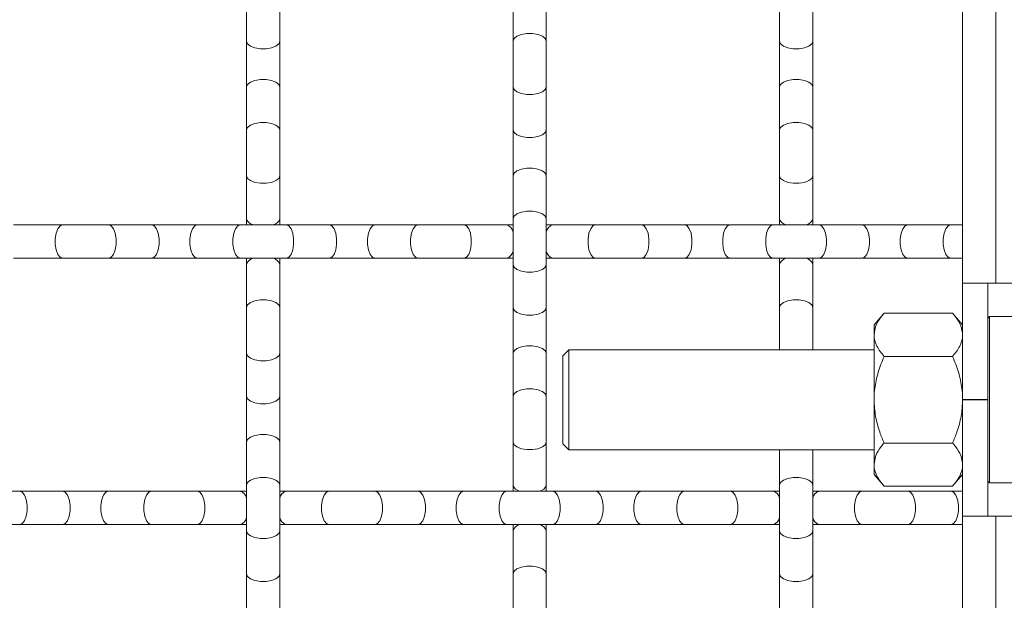
# Model space of a CAD drawing. Units: inches. Extents: x 0.2 to 16.8, y 0.2 to 10.7.
# Drawn here: x 15.4 to 15.7, y 2.9 to 3.1 of the extents above; entities that cross this region are included whole.
import ezdxf

# ---------------------------------------------------------------- set-up
doc = ezdxf.new("R2010")
doc.units = ezdxf.units.IN
doc.header["$MEASUREMENT"] = 0

msp = doc.modelspace()

# ---------------------------------------------------------------- linework, layer by layer
at = {"color": 8, "linetype": 'Continuous', "lineweight": 0}
for p, q in [((15.70877569786101, 3.036860140202411), (15.70877569786101, 6.536860134570476)), ((15.70877569786101, 2.803905617979597), (15.70877569786101, 2.957314712451313))]:
    msp.add_line(p, q, dxfattribs=at)
at = {"color": 7, "linetype": 'Continuous', "lineweight": 0}
for p, q in [((15.69741206913462, 3.036860140202411), (15.69741206913462, 4.741405675813596)), ((15.45309389151905, 3.134159016197492), (15.45309389151905, 3.119485532373496)), ((15.46445752024545, 3.119485532373496), (15.46445752024545, 3.134159016197492)), ((15.5440029746629, 3.134159016197492), (15.5440029746629, 3.119485532373496)), ((15.5553666033893, 3.119485532373496), (15.5553666033893, 3.134159016197492)), ((15.63491205780675, 3.134159016197492), (15.63491205780675, 3.119485532373496)), ((15.6462757131995, 3.119485532373496), (15.6462757131995, 3.134159016197492)), ((15.45309389151905, 3.119485532373496), (15.45309389151905, 3.103856006260449)), ((15.46445752024545, 3.103856006260449), (15.46445752024545, 3.119485532373496)), ((15.5440029746629, 3.119485532373496), (15.5440029746629, 3.103856006260449)), ((15.5553666033893, 3.103856006260449), (15.5553666033893, 3.119485532373496)), ((15.63491205780675, 3.119485532373496), (15.63491205780675, 3.103856006260449)), ((15.6462757131995, 3.103856006260449), (15.6462757131995, 3.119485532373496)), ((15.45309389151905, 3.103856006260449), (15.45309389151905, 3.089182522436453)), ((15.46445752024545, 3.089182522436453), (15.46445752024545, 3.103856006260449)), ((15.5440029746629, 3.103856006260449), (15.5440029746629, 3.089182522436453)), ((15.5553666033893, 3.089182522436453), (15.5553666033893, 3.103856006260449)), ((15.63491205780675, 3.103856006260449), (15.63491205780675, 3.089182522436453)), ((15.6462757131995, 3.089182522436453), (15.6462757131995, 3.103856006260449)), ((15.45309389151905, 3.089182522436453), (15.45309389151905, 3.073552996323406)), ((15.46445752024545, 3.073552996323406), (15.46445752024545, 3.089182522436453)), ((15.5440029746629, 3.089182522436453), (15.5440029746629, 3.073552996323406)), ((15.5553666033893, 3.073552996323406), (15.5553666033893, 3.089182522436453)), ((15.63491205780675, 3.089182522436453), (15.63491205780675, 3.073552996323406)), ((15.6462757131995, 3.073552996323406), (15.6462757131995, 3.089182522436453)), ((15.45309389151905, 3.073552996323406), (15.45309389151905, 3.058879459166692)), ((15.46445752024545, 3.058879459166692), (15.46445752024545, 3.073552996323406)), ((15.5440029746629, 3.073552996323406), (15.5440029746629, 3.058879459166692)), ((15.5553666033893, 3.058879459166692), (15.5553666033893, 3.073552996323406)), ((15.63491205780675, 3.073552996323406), (15.63491205780675, 3.058879459166692)), ((15.6462757131995, 3.058879459166692), (15.6462757131995, 3.073552996323406)), ((15.45309389151905, 3.058879459166692), (15.45309389151905, 3.056746523806543)), ((15.46445752024545, 3.056746523806543), (15.46445752024545, 3.058879459166692)), ((15.5440029746629, 3.058879459166692), (15.5440029746629, 3.043249933053645)), ((15.5553666033893, 3.043249933053645), (15.5553666033893, 3.058879459166692)), ((15.63491205780675, 3.058879459166692), (15.63491205780675, 3.056746523806543)), ((15.6462757131995, 3.056746523806543), (15.6462757131995, 3.058879459166692)), ((15.37568139912811, 3.056746523806543), (15.37354841043524, 3.056746523806543)), ((15.3903548829521, 3.056746523806543), (15.37568139912811, 3.056746523806543)), ((15.40598440906515, 3.056746523806543), (15.3903548829521, 3.056746523806543)), ((15.42065789288915, 3.056746523806543), (15.40598440906515, 3.056746523806543)), ((15.43628744566855, 3.056746523806543), (15.42065789288915, 3.056746523806543)), ((15.45096092949255, 3.056746523806543), (15.43628744566855, 3.056746523806543)), ((15.46659045560559, 3.056746523806543), (15.45096092949255, 3.056746523806543)), ((15.48126396609595, 3.056746523806543), (15.46659045560559, 3.056746523806543)), ((15.496893492209, 3.056746523806543), (15.48126396609595, 3.056746523806543)), ((15.51156700269935, 3.056746523806543), (15.496893492209, 3.056746523806543)), ((15.5271965288124, 3.056746523806543), (15.51156700269935, 3.056746523806543)), ((15.54187003930275, 3.056746523806543), (15.5271965288124, 3.056746523806543)), ((15.5440029746629, 3.056746523806543), (15.54187003930275, 3.056746523806543)), ((15.5574995654158, 3.056746523806543), (15.5553666033893, 3.056746523806543)), ((15.5721730492398, 3.056746523806543), (15.5574995654158, 3.056746523806543)), ((15.58780257535284, 3.056746523806543), (15.5721730492398, 3.056746523806543)), ((15.6024760858432, 3.056746523806543), (15.58780257535284, 3.056746523806543)), ((15.61810561195625, 3.056746523806543), (15.6024760858432, 3.056746523806543)), ((15.6327791224466, 3.056746523806543), (15.61810561195625, 3.056746523806543)), ((15.64840864855965, 3.056746523806543), (15.6327791224466, 3.056746523806543)), ((15.66308215905, 3.056746523806543), (15.64840864855965, 3.056746523806543)), ((15.67871167182987, 3.056746523806543), (15.66308215905, 3.056746523806543)), ((15.69338518232022, 3.056746523806543), (15.67871167182987, 3.056746523806543)), ((15.69736473634808, 3.056746523806543), (15.69338518232022, 3.056746523806543)), ((15.37354841043524, 3.045382868413794), (15.37568139912811, 3.045382868413794)), ((15.37568139912811, 3.045382868413794), (15.3903548829521, 3.045382868413794)), ((15.3903548829521, 3.045382868413794), (15.40598440906515, 3.045382868413794)), ((15.40598440906515, 3.045382868413794), (15.42065789288915, 3.045382868413794)), ((15.42065789288915, 3.045382868413794), (15.43628744566855, 3.045382868413794)), ((15.43628744566855, 3.045382868413794), (15.45096092949255, 3.045382868413794)), ((15.45096092949255, 3.045382868413794), (15.46659045560559, 3.045382868413794)), ((15.45309389151905, 3.045382868413794), (15.45309389151905, 3.043249933053645)), ((15.46445752024545, 3.043249933053645), (15.46445752024545, 3.045382868413794)), ((15.46659045560559, 3.045382868413794), (15.48126396609595, 3.045382868413794)), ((15.48126396609595, 3.045382868413794), (15.496893492209, 3.045382868413794)), ((15.496893492209, 3.045382868413794), (15.51156700269935, 3.045382868413794)), ((15.51156700269935, 3.045382868413794), (15.5271965288124, 3.045382868413794)), ((15.5271965288124, 3.045382868413794), (15.54187003930275, 3.045382868413794)), ((15.54187003930275, 3.045382868413794), (15.5440029746629, 3.045382868413794)), ((15.5553666033893, 3.045382868413794), (15.5574995654158, 3.045382868413794)), ((15.5574995654158, 3.045382868413794), (15.5721730492398, 3.045382868413794)), ((15.5721730492398, 3.045382868413794), (15.58780257535284, 3.045382868413794)), ((15.58780257535284, 3.045382868413794), (15.6024760858432, 3.045382868413794)), ((15.6024760858432, 3.045382868413794), (15.61810561195625, 3.045382868413794)), ((15.61810561195625, 3.045382868413794), (15.6327791224466, 3.045382868413794)), ((15.6327791224466, 3.045382868413794), (15.64840864855965, 3.045382868413794)), ((15.63491205780675, 3.045382868413794), (15.63491205780675, 3.043249933053645)), ((15.6462757131995, 3.043249933053645), (15.6462757131995, 3.045382868413794)), ((15.64840864855965, 3.045382868413794), (15.66308215905, 3.045382868413794)), ((15.66308215905, 3.045382868413794), (15.67871167182987, 3.045382868413794)), ((15.67871167182987, 3.045382868413794), (15.69338518232022, 3.045382868413794)), ((15.69338518232022, 3.045382868413794), (15.69734321659667, 3.045382868413794)), ((15.45309389151905, 3.043249933053645), (15.45309389151905, 3.028576449229649)), ((15.46445752024545, 3.028576449229649), (15.46445752024545, 3.043249933053645)), ((15.5440029746629, 3.043249933053645), (15.5440029746629, 3.028576449229649)), ((15.5553666033893, 3.028576449229649), (15.5553666033893, 3.043249933053645)), ((15.63491205780675, 3.043249933053645), (15.63491205780675, 3.028576449229649)), ((15.6462757131995, 3.028576449229649), (15.6462757131995, 3.043249933053645)), ((15.69741206913462, 3.036860140202411), (15.70595751708354, 3.036860140202411)), ((15.69741206913462, 2.9971328924683), (15.69741206913462, 3.036860140202411)), ((15.70595751708354, 3.036860140202411), (15.70595751708354, 2.9971328924683)), ((15.70595751708354, 3.036860140202411), (15.71448024529492, 3.036860140202411)), ((15.45309389151905, 3.028576449229649), (15.45309389151905, 3.012946923116602)), ((15.46445752024545, 3.012946923116602), (15.46445752024545, 3.028576449229649)), ((15.5440029746629, 3.028576449229649), (15.5440029746629, 3.012946923116602)), ((15.5553666033893, 3.012946923116602), (15.5553666033893, 3.028576449229649)), ((15.63491205780675, 3.028576449229649), (15.63491205780675, 3.014132882749628)), ((15.6462757131995, 3.014132882749628), (15.6462757131995, 3.028576449229649)), ((15.67059388560723, 3.026611031934317), (15.66718479165604, 3.022655610961011)), ((15.67059388560723, 3.026611031934317), (15.69400297518343, 3.026611031934317)), ((15.69741206913462, 3.022655610961011), (15.69400297518343, 3.026611031934317)), ((15.70659388306552, 3.025496538142378), (15.70595751708354, 3.024860172160398)), ((15.77909388553931, 3.025496538142378), (15.70659388306552, 3.025496538142378)), ((15.70659388306552, 3.025496538142378), (15.70659388306552, 2.990927017492431)), ((15.66718479165604, 3.022655610961011), (15.66718479165604, 3.019230130532454)), ((15.66718479165604, 3.019230130532454), (15.66718479165604, 2.997087426326862)), ((15.5630938741232, 3.014132882749628), (15.56104843108567, 3.012087439712094)), ((15.66718479165604, 3.014132882749628), (15.5630938741232, 3.014132882749628)), ((15.5630938741232, 3.014132882749628), (15.5630938741232, 2.997087426326862)), ((15.45309389151905, 3.012946923116602), (15.45309389151905, 2.998273412626247)), ((15.46445752024545, 2.998273412626247), (15.46445752024545, 3.012946923116602)), ((15.5440029746629, 3.012946923116602), (15.5440029746629, 2.998273412626247)), ((15.5553666033893, 2.998273412626247), (15.5553666033893, 3.012946923116602)), ((15.56104843108567, 2.982087439607989), (15.56104843108567, 3.012087439712094)), ((15.67059388560723, 3.011849229130589), (15.69400297518343, 3.011849229130589)), ((15.45309389151905, 2.998273412626247), (15.45309389151905, 2.9826438865132)), ((15.46445752024545, 2.9826438865132), (15.46445752024545, 2.998273412626247)), ((15.5440029746629, 2.998273412626247), (15.5440029746629, 2.9826438865132)), ((15.5553666033893, 2.9826438865132), (15.5553666033893, 2.998273412626247)), ((15.5630938741232, 2.997087426326862), (15.5630938741232, 2.980041969904096)), ((15.66718479165604, 2.997087426326862), (15.66718479165604, 2.974944748787629)), ((15.69741206913462, 2.997041986851783), (15.69741206913462, 2.9971328924683)), ((15.70595751708354, 2.9971328924683), (15.69741206913462, 2.9971328924683)), ((15.69741206913462, 2.997041986851783), (15.70595751708354, 2.997041986851783)), ((15.69741206913462, 2.957314712451313), (15.69741206913462, 2.997041986851783)), ((15.70595751708354, 2.997041986851783), (15.70595751708354, 2.9971328924683)), ((15.70595751708354, 2.997041986851783), (15.70595751708354, 2.957314712451313)), ((15.70659388306552, 2.990927017492431), (15.70659388306552, 2.968678341177705)), ((15.45309389151905, 2.9826438865132), (15.45309389151905, 2.967970376022845)), ((15.46445752024545, 2.967970376022845), (15.46445752024545, 2.9826438865132)), ((15.5440029746629, 2.9826438865132), (15.5440029746629, 2.967970376022845)), ((15.5553666033893, 2.967970376022845), (15.5553666033893, 2.9826438865132)), ((15.56104843108567, 2.982087439607989), (15.5630938741232, 2.980041969904096)), ((15.5630938741232, 2.980041969904096), (15.66718479165604, 2.980041969904096)), ((15.63491205780675, 2.980041969904096), (15.63491205780675, 2.967970376022845)), ((15.6462757131995, 2.967970376022845), (15.6462757131995, 2.980041969904096)), ((15.67059388560723, 2.982325650189493), (15.69400297518343, 2.982325650189493)), ((15.66718479165604, 2.974944748787629), (15.66718479165604, 2.971519241692713)), ((15.66718479165604, 2.971519241692713), (15.67059388560723, 2.967563847385765)), ((15.69400297518343, 2.967563847385765), (15.69741206913462, 2.971519241692713)), ((15.45309389151905, 2.967970376022845), (15.45309389151905, 2.952340849909798)), ((15.46445752024545, 2.952340849909798), (15.46445752024545, 2.967970376022845)), ((15.5440029746629, 2.967970376022845), (15.5440029746629, 2.965837440662697)), ((15.5553666033893, 2.965837440662697), (15.5553666033893, 2.967970376022845)), ((15.63491205780675, 2.967970376022845), (15.63491205780675, 2.952340849909798)), ((15.6462757131995, 2.952340849909798), (15.6462757131995, 2.967970376022845)), ((15.67059388560723, 2.967563847385765), (15.69400297518343, 2.967563847385765)), ((15.70595751708354, 2.969314707159683), (15.70659388306552, 2.968678341177705)), ((15.70659388306552, 2.968678341177705), (15.77909388553931, 2.968678341177705)), ((15.37568139912811, 2.965837440662697), (15.36005187301506, 2.965837440662697)), ((15.3903548829521, 2.965837440662697), (15.37568139912811, 2.965837440662697)), ((15.40598440906515, 2.965837440662697), (15.3903548829521, 2.965837440662697)), ((15.42065789288915, 2.965837440662697), (15.40598440906515, 2.965837440662697)), ((15.43628744566855, 2.965837440662697), (15.42065789288915, 2.965837440662697)), ((15.45096092949255, 2.965837440662697), (15.43628744566855, 2.965837440662697)), ((15.45309389151905, 2.965837440662697), (15.45096092949255, 2.965837440662697)), ((15.46659045560559, 2.965837440662697), (15.46445752024545, 2.965837440662697)), ((15.48126396609595, 2.965837440662697), (15.46659045560559, 2.965837440662697)), ((15.496893492209, 2.965837440662697), (15.48126396609595, 2.965837440662697)), ((15.51156700269935, 2.965837440662697), (15.496893492209, 2.965837440662697)), ((15.5271965288124, 2.965837440662697), (15.51156700269935, 2.965837440662697)), ((15.54187003930275, 2.965837440662697), (15.5271965288124, 2.965837440662697)), ((15.5574995654158, 2.965837440662697), (15.54187003930275, 2.965837440662697)), ((15.5721730492398, 2.965837440662697), (15.5574995654158, 2.965837440662697)), ((15.58780257535284, 2.965837440662697), (15.5721730492398, 2.965837440662697)), ((15.6024760858432, 2.965837440662697), (15.58780257535284, 2.965837440662697)), ((15.61810561195625, 2.965837440662697), (15.6024760858432, 2.965837440662697)), ((15.6327791224466, 2.965837440662697), (15.61810561195625, 2.965837440662697)), ((15.63491205780675, 2.965837440662697), (15.6327791224466, 2.965837440662697)), ((15.64840864855965, 2.965837440662697), (15.6462757131995, 2.965837440662697)), ((15.66308215905, 2.965837440662697), (15.64840864855965, 2.965837440662697)), ((15.67871167182987, 2.965837440662697), (15.66308215905, 2.965837440662697)), ((15.69338518232022, 2.965837440662697), (15.67871167182987, 2.965837440662697)), ((15.69736450968403, 2.965837440662697), (15.69338518232022, 2.965837440662697)), ((15.70595751708354, 2.957314712451313), (15.69741206913462, 2.957314712451313)), ((15.69741206913462, 2.815269260039167), (15.69741206913462, 2.957314712451313)), ((15.71448024529492, 2.957314712451313), (15.70595751708354, 2.957314712451313)), ((15.36005187301506, 2.954473785269946), (15.37568139912811, 2.954473785269946)), ((15.37568139912811, 2.954473785269946), (15.3903548829521, 2.954473785269946)), ((15.3903548829521, 2.954473785269946), (15.40598440906515, 2.954473785269946)), ((15.40598440906515, 2.954473785269946), (15.42065789288915, 2.954473785269946)), ((15.42065789288915, 2.954473785269946), (15.43628744566855, 2.954473785269946)), ((15.43628744566855, 2.954473785269946), (15.45096092949255, 2.954473785269946)), ((15.45096092949255, 2.954473785269946), (15.45309389151905, 2.954473785269946)), ((15.46445752024545, 2.954473785269946), (15.46659045560559, 2.954473785269946)), ((15.46659045560559, 2.954473785269946), (15.48126396609595, 2.954473785269946)), ((15.48126396609595, 2.954473785269946), (15.496893492209, 2.954473785269946)), ((15.496893492209, 2.954473785269946), (15.51156700269935, 2.954473785269946)), ((15.51156700269935, 2.954473785269946), (15.5271965288124, 2.954473785269946)), ((15.5271965288124, 2.954473785269946), (15.54187003930275, 2.954473785269946)), ((15.54187003930275, 2.954473785269946), (15.5574995654158, 2.954473785269946)), ((15.5440029746629, 2.954473785269946), (15.5440029746629, 2.952340849909798)), ((15.5553666033893, 2.952340849909798), (15.5553666033893, 2.954473785269946)), ((15.5574995654158, 2.954473785269946), (15.5721730492398, 2.954473785269946)), ((15.5721730492398, 2.954473785269946), (15.58780257535284, 2.954473785269946)), ((15.58780257535284, 2.954473785269946), (15.6024760858432, 2.954473785269946)), ((15.6024760858432, 2.954473785269946), (15.61810561195625, 2.954473785269946)), ((15.61810561195625, 2.954473785269946), (15.6327791224466, 2.954473785269946)), ((15.6327791224466, 2.954473785269946), (15.63491205780675, 2.954473785269946)), ((15.6462757131995, 2.954473785269946), (15.64840864855965, 2.954473785269946)), ((15.64840864855965, 2.954473785269946), (15.66308215905, 2.954473785269946)), ((15.66308215905, 2.954473785269946), (15.67871167182987, 2.954473785269946)), ((15.67871167182987, 2.954473785269946), (15.69338518232022, 2.954473785269946)), ((15.69338518232022, 2.954473785269946), (15.69734066995943, 2.954473785269946)), ((15.45309389151905, 2.952340849909798), (15.45309389151905, 2.937667339419443)), ((15.46445752024545, 2.937667339419443), (15.46445752024545, 2.952340849909798)), ((15.5440029746629, 2.952340849909798), (15.5440029746629, 2.937667339419443)), ((15.5553666033893, 2.937667339419443), (15.5553666033893, 2.952340849909798)), ((15.63491205780675, 2.952340849909798), (15.63491205780675, 2.937667339419443)), ((15.6462757131995, 2.937667339419443), (15.6462757131995, 2.952340849909798)), ((15.45309389151905, 2.937667339419443), (15.45309389151905, 2.922037813306396)), ((15.46445752024545, 2.922037813306396), (15.46445752024545, 2.937667339419443)), ((15.5440029746629, 2.937667339419443), (15.5440029746629, 2.922037813306396)), ((15.5553666033893, 2.922037813306396), (15.5553666033893, 2.937667339419443)), ((15.63491205780675, 2.937667339419443), (15.63491205780675, 2.922037813306396)), ((15.6462757131995, 2.922037813306396), (15.6462757131995, 2.937667339419443))]:
    msp.add_line(p, q, dxfattribs=at)
at = {"color": 8, "linetype": 'Continuous', "lineweight": 0, "flags": 128}
for points in [[(15.5440029746629, 3.119485532373496), (15.5443456373711, 3.120376455414811), (15.54533226597348, 3.121159966363625), (15.54684387517791, 3.121741452979575), (15.54869814709054, 3.12205088940494), (15.55067143096166, 3.12205088940494), (15.55252570287429, 3.121741452979575), (15.55403731207871, 3.121159966363625), (15.55502396734745, 3.120376455414811), (15.5553666033893, 3.119485532373496), (15.5553666033893, 3.119485532373496)], [(15.45309389151905, 3.119485532373496), (15.45343652756089, 3.118594609332182), (15.45442318282964, 3.117811098383367), (15.45593479203406, 3.117229611767417), (15.45778906394669, 3.116920175342053), (15.45976234781781, 3.116920175342053), (15.46161661973044, 3.117229611767417), (15.46312822893487, 3.117811098383367), (15.46411485753725, 3.118594609332182), (15.46445752024545, 3.119485532373496), (15.46445752024545, 3.119485532373496)], [(15.63491205780675, 3.119485532373496), (15.63525472051495, 3.118594609332182), (15.63624134911733, 3.117811098383367), (15.63775298498812, 3.117229611767417), (15.63960725690074, 3.116920175342053), (15.64158051410551, 3.116920175342053), (15.64343478601813, 3.117229611767417), (15.64494642188892, 3.117811098383367), (15.6459330504913, 3.118594609332182), (15.6462757131995, 3.119485532373496), (15.6462757131995, 3.119485532373496)], [(15.45309389151905, 3.103856006260449), (15.45343652756089, 3.104746929301764), (15.45442318282964, 3.105530440250578), (15.45593479203406, 3.106111926866528), (15.45778906394669, 3.106421363291892), (15.45976234781781, 3.106421363291892), (15.46161661973044, 3.106111926866528), (15.46312822893487, 3.105530440250578), (15.46411485753725, 3.104746929301764), (15.46445752024545, 3.103856006260449), (15.46445752024545, 3.103856006260449)], [(15.63491205780675, 3.103856006260449), (15.63525472051495, 3.104746929301764), (15.63624134911733, 3.105530440250578), (15.63775298498812, 3.106111926866528), (15.63960725690074, 3.106421363291892), (15.64158051410551, 3.106421363291892), (15.64343478601813, 3.106111926866528), (15.64494642188892, 3.105530440250578), (15.6459330504913, 3.104746929301764), (15.6462757131995, 3.103856006260449), (15.6462757131995, 3.103856006260449)], [(15.5440029746629, 3.103856006260449), (15.5443456373711, 3.102965083219135), (15.54533226597348, 3.10218157227032), (15.54684387517791, 3.10160008565437), (15.54869814709054, 3.101290649229006), (15.55067143096166, 3.101290649229006), (15.55252570287429, 3.10160008565437), (15.55403731207871, 3.10218157227032), (15.55502396734745, 3.102965083219135), (15.5553666033893, 3.103856006260449), (15.5553666033893, 3.103856006260449)], [(15.45309389151905, 3.089182522436453), (15.45343652756089, 3.090073445477767), (15.45442318282964, 3.090856903093865), (15.45593479203406, 3.091438443042532), (15.45778906394669, 3.091747826135179), (15.45976234781781, 3.091747826135179), (15.46161661973044, 3.091438443042532), (15.46312822893487, 3.090856903093865), (15.46411485753725, 3.090073445477767), (15.46445752024545, 3.089182522436453), (15.46445752024545, 3.089182522436453)], [(15.63491205780675, 3.089182522436453), (15.63525472051495, 3.090073445477767), (15.63624134911733, 3.090856903093865), (15.63775298498812, 3.091438443042532), (15.63960725690074, 3.091747826135179), (15.64158051410551, 3.091747826135179), (15.64343478601813, 3.091438443042532), (15.64494642188892, 3.090856903093865), (15.6459330504913, 3.090073445477767), (15.6462757131995, 3.089182522436453), (15.6462757131995, 3.089182522436453)], [(15.5440029746629, 3.089182522436453), (15.5443456373711, 3.088291546062421), (15.54533226597348, 3.087508088446324), (15.54684387517791, 3.086926548497656), (15.54869814709054, 3.086617165405009), (15.55067143096166, 3.086617165405009), (15.55252570287429, 3.086926548497656), (15.55403731207871, 3.087508088446324), (15.55502396734745, 3.088291546062421), (15.5553666033893, 3.089182522436453), (15.5553666033893, 3.089182522436453)], [(15.5440029746629, 3.073552996323406), (15.5443456373711, 3.07444391936472), (15.54533226597348, 3.075227376980818), (15.54684387517791, 3.075808916929485), (15.54869814709054, 3.076118300022131), (15.55067143096166, 3.076118300022131), (15.55252570287429, 3.075808916929485), (15.55403731207871, 3.075227376980818), (15.55502396734745, 3.07444391936472), (15.5553666033893, 3.073552996323406), (15.5553666033893, 3.073552996323406)], [(15.45309389151905, 3.073552996323406), (15.45343652756089, 3.072662019949374), (15.45442318282964, 3.071878562333277), (15.45593479203406, 3.071297022384609), (15.45778906394669, 3.070987639291962), (15.45976234781781, 3.070987639291962), (15.46161661973044, 3.071297022384609), (15.46312822893487, 3.071878562333277), (15.46411485753725, 3.072662019949374), (15.46445752024545, 3.073552996323406), (15.46445752024545, 3.073552996323406)], [(15.63491205780675, 3.073552996323406), (15.63525472051495, 3.072662019949374), (15.63624134911733, 3.071878562333277), (15.63775298498812, 3.071297022384609), (15.63960725690074, 3.070987639291962), (15.64158051410551, 3.070987639291962), (15.64343478601813, 3.071297022384609), (15.64494642188892, 3.071878562333277), (15.6459330504913, 3.072662019949374), (15.6462757131995, 3.073552996323406), (15.6462757131995, 3.073552996323406)], [(15.5440029746629, 3.058879459166692), (15.5443456373711, 3.059770382208007), (15.54533226597348, 3.060553893156821), (15.54684387517791, 3.061135379772772), (15.54869814709054, 3.061444816198136), (15.55067143096166, 3.061444816198136), (15.55252570287429, 3.061135379772772), (15.55403731207871, 3.060553893156821), (15.55502396734745, 3.059770382208007), (15.5553666033893, 3.058879459166692), (15.5553666033893, 3.058879459166692)], [(15.3903548829521, 3.056746523806543), (15.38946395991079, 3.056403861098346), (15.38868044896197, 3.055417259162322), (15.38809896234602, 3.053905596625177), (15.38778952592066, 3.052051324712551), (15.38778952592066, 3.050078067507787), (15.38809896234602, 3.04822379559516), (15.38868044896197, 3.046712186390732), (15.38946395991079, 3.045725531121991), (15.3903548829521, 3.045382868413794)], [(15.40598440906515, 3.056746523806543), (15.40687533210646, 3.056403861098346), (15.40765878972256, 3.055417259162322), (15.40824032967123, 3.053905596625177), (15.40854976609659, 3.052051324712551), (15.40854976609659, 3.050078067507787), (15.40824032967123, 3.04822379559516), (15.40765878972256, 3.046712186390732), (15.40687533210646, 3.045725531121991), (15.40598440906515, 3.045382868413794)], [(15.42065789288915, 3.056746523806543), (15.42154886926318, 3.056403861098346), (15.42233232687927, 3.055417259162322), (15.42291381349523, 3.053905596625177), (15.42322324992059, 3.052051324712551), (15.42322324992059, 3.050078067507787), (15.42291381349523, 3.04822379559516), (15.42233232687927, 3.046712186390732), (15.42154886926318, 3.045725531121991), (15.42065789288915, 3.045382868413794)], [(15.43628744566855, 3.056746523806543), (15.43539649596088, 3.056403861098346), (15.43461301167842, 3.055417259162322), (15.43403149839611, 3.053905596625177), (15.43372208863711, 3.052051324712551), (15.43372208863711, 3.050078067507787), (15.43403149839611, 3.04822379559516), (15.43461301167842, 3.046712186390732), (15.43539649596088, 3.045725531121991), (15.43628744566855, 3.045382868413794)], [(15.45096092949255, 3.056746523806543), (15.45007000645123, 3.056403861098346), (15.44928652216878, 3.055417259162322), (15.44870500888647, 3.053905596625177), (15.44839559912746, 3.052051324712551), (15.44839559912746, 3.050078067507787), (15.44870500888647, 3.04822379559516), (15.44928652216878, 3.046712186390732), (15.45007000645123, 3.045725531121991), (15.45096092949255, 3.045382868413794)], [(15.46659045560559, 3.056746523806543), (15.46748140531327, 3.056403861098346), (15.46826488959572, 3.055417259162322), (15.46884640287803, 3.053905596625177), (15.46915581263704, 3.052051324712551), (15.46915581263704, 3.050078067507787), (15.46884640287803, 3.04822379559516), (15.46826488959572, 3.046712186390732), (15.46748140531327, 3.045725531121991), (15.46659045560559, 3.045382868413794)], [(15.48126396609595, 3.056746523806543), (15.48215491580362, 3.056403861098346), (15.48293837341972, 3.055417259162322), (15.48351988670203, 3.053905596625177), (15.48382932312739, 3.052051324712551), (15.48382932312739, 3.050078067507787), (15.48351988670203, 3.04822379559516), (15.48293837341972, 3.046712186390732), (15.48215491580362, 3.045725531121991), (15.48126396609595, 3.045382868413794)], [(15.496893492209, 3.056746523806543), (15.49600256916768, 3.056403861098346), (15.49521908488522, 3.055417259162322), (15.49463757160292, 3.053905596625177), (15.49432816184391, 3.052051324712551), (15.49432816184391, 3.050078067507787), (15.49463757160292, 3.04822379559516), (15.49521908488522, 3.046712186390732), (15.49600256916768, 3.045725531121991), (15.496893492209, 3.045382868413794)], [(15.51156700269935, 3.056746523806543), (15.51067605299168, 3.056403861098346), (15.50989259537558, 3.055417259162322), (15.50931108209327, 3.053905596625177), (15.50900164566791, 3.052051324712551), (15.50900164566791, 3.050078067507787), (15.50931108209327, 3.04822379559516), (15.50989259537558, 3.046712186390732), (15.51067605299168, 3.045725531121991), (15.51156700269935, 3.045382868413794)], [(15.5271965288124, 3.056746523806543), (15.52808745185371, 3.056403861098346), (15.52887093613617, 3.055417259162322), (15.52945244941848, 3.053905596625177), (15.52976185917748, 3.052051324712551), (15.52976185917748, 3.050078067507787), (15.52945244941848, 3.04822379559516), (15.52887093613617, 3.046712186390732), (15.52808745185371, 3.045725531121991), (15.5271965288124, 3.045382868413794)], [(15.5721730492398, 3.056746523806543), (15.57128212619848, 3.056403861098346), (15.57049864191603, 3.055417259162322), (15.56991712863372, 3.053905596625177), (15.56960771887471, 3.052051324712551), (15.56960771887471, 3.050078067507787), (15.56991712863372, 3.04822379559516), (15.57049864191603, 3.046712186390732), (15.57128212619848, 3.045725531121991), (15.5721730492398, 3.045382868413794)], [(15.58780257535284, 3.056746523806543), (15.58869352506052, 3.056403861098346), (15.58947700934297, 3.055417259162322), (15.59005852262528, 3.053905596625177), (15.59036793238429, 3.052051324712551), (15.59036793238429, 3.050078067507787), (15.59005852262528, 3.04822379559516), (15.58947700934297, 3.046712186390732), (15.58869352506052, 3.045725531121991), (15.58780257535284, 3.045382868413794)], [(15.6024760858432, 3.056746523806543), (15.60336703555087, 3.056403861098346), (15.60415049316697, 3.055417259162322), (15.60473203311564, 3.053905596625177), (15.60504144287464, 3.052051324712551), (15.60504144287464, 3.050078067507787), (15.60473203311564, 3.04822379559516), (15.60415049316697, 3.046712186390732), (15.60336703555087, 3.045725531121991), (15.6024760858432, 3.045382868413794)], [(15.61810561195625, 3.056746523806543), (15.61721468891493, 3.056403861098346), (15.61643120463248, 3.055417259162322), (15.61584969135017, 3.053905596625177), (15.61554028159116, 3.052051324712551), (15.61554028159116, 3.050078067507787), (15.61584969135017, 3.04822379559516), (15.61643120463248, 3.046712186390732), (15.61721468891493, 3.045725531121991), (15.61810561195625, 3.045382868413794)], [(15.6327791224466, 3.056746523806543), (15.63188819940529, 3.056403861098346), (15.63110471512283, 3.055417259162322), (15.63052320184052, 3.053905596625177), (15.63021376541516, 3.052051324712551), (15.63021376541516, 3.050078067507787), (15.63052320184052, 3.04822379559516), (15.63110471512283, 3.046712186390732), (15.63188819940529, 3.045725531121991), (15.6327791224466, 3.045382868413794)], [(15.64840864855965, 3.056746523806543), (15.64929957160096, 3.056403861098346), (15.65008305588342, 3.055417259162322), (15.65066456916573, 3.053905596625177), (15.65097400559109, 3.052051324712551), (15.65097400559109, 3.050078067507787), (15.65066456916573, 3.04822379559516), (15.65008305588342, 3.046712186390732), (15.64929957160096, 3.045725531121991), (15.64840864855965, 3.045382868413794)], [(15.66308215905, 3.056746523806543), (15.66397308209132, 3.056403861098346), (15.66475656637377, 3.055417259162322), (15.66533807965608, 3.053905596625177), (15.66564750274827, 3.052051324712551), (15.66564750274827, 3.050078067507787), (15.66533807965608, 3.04822379559516), (15.66475656637377, 3.046712186390732), (15.66397308209132, 3.045725531121991), (15.66308215905, 3.045382868413794)], [(15.67871167182987, 3.056746523806543), (15.67782074878856, 3.056403861098346), (15.6770372645061, 3.055417259162322), (15.67645575122379, 3.053905596625177), (15.67614632813161, 3.052051324712551), (15.67614632813161, 3.050078067507787), (15.67645575122379, 3.04822379559516), (15.6770372645061, 3.046712186390732), (15.67782074878856, 3.045725531121991), (15.67871167182987, 3.045382868413794), (15.67871167182987, 3.045382868413794)], [(15.69338518232022, 3.056746523806543), (15.69249424594573, 3.056403861098346), (15.69171077499645, 3.055417259162322), (15.69112926171415, 3.053905596625177), (15.69081983862196, 3.052051324712551), (15.69081983862196, 3.050078067507787), (15.69112926171415, 3.04822379559516), (15.69171077499645, 3.046712186390732), (15.69249424594573, 3.045725531121991), (15.69338518232022, 3.045382868413794)], [(15.5440029746629, 3.043249933053645), (15.5443456373711, 3.042359010012331), (15.54533226597348, 3.041575552396233), (15.54684387517791, 3.040994012447566), (15.54869814709054, 3.040684576022202), (15.55067143096166, 3.040684576022202), (15.55252570287429, 3.040994012447566), (15.55403731207871, 3.041575552396233), (15.55502396734745, 3.042359010012331), (15.5553666033893, 3.043249933053645), (15.5553666033893, 3.043249933053645)], [(15.45309389151905, 3.028576449229649), (15.45343652756089, 3.029467372270963), (15.45442318282964, 3.030250856553419), (15.45593479203406, 3.030832369835728), (15.45778906394669, 3.031141779594734), (15.45976234781781, 3.031141779594734), (15.46161661973044, 3.030832369835728), (15.46312822893487, 3.030250856553419), (15.46411485753725, 3.029467372270963), (15.46445752024545, 3.028576449229649), (15.46445752024545, 3.028576449229649)], [(15.63491205780675, 3.028576449229649), (15.63525472051495, 3.029467372270963), (15.63624134911733, 3.030250856553419), (15.63775298498812, 3.030832369835728), (15.63960725690074, 3.031141779594734), (15.64158051410551, 3.031141779594734), (15.64343478601813, 3.030832369835728), (15.64494642188892, 3.030250856553419), (15.6459330504913, 3.029467372270963), (15.6462757131995, 3.028576449229649), (15.6462757131995, 3.028576449229649)], [(15.5440029746629, 3.028576449229649), (15.5443456373711, 3.027685499521976), (15.54533226597348, 3.02690201523952), (15.54684387517791, 3.026320501957211), (15.54869814709054, 3.026011092198206), (15.55067143096166, 3.026011092198206), (15.55252570287429, 3.026320501957211), (15.55403731207871, 3.02690201523952), (15.55502396734745, 3.027685499521976), (15.5553666033893, 3.028576449229649), (15.5553666033893, 3.028576449229649)], [(15.5440029746629, 3.012946923116602), (15.5443456373711, 3.013837846157916), (15.54533226597348, 3.014621330440372), (15.54684387517791, 3.015202843722681), (15.54869814709054, 3.015512253481686), (15.55067143096166, 3.015512253481686), (15.55252570287429, 3.015202843722681), (15.55403731207871, 3.014621330440372), (15.55502396734745, 3.013837846157916), (15.5553666033893, 3.012946923116602), (15.5553666033893, 3.012946923116602)], [(15.45309389151905, 3.012946923116602), (15.45343652756089, 3.012055973408929), (15.45442318282964, 3.011272515792831), (15.45593479203406, 3.010690975844164), (15.45778906394669, 3.010381566085159), (15.45976234781781, 3.010381566085159), (15.46161661973044, 3.010690975844164), (15.46312822893487, 3.011272515792831), (15.46411485753725, 3.012055973408929), (15.46445752024545, 3.012946923116602), (15.46445752024545, 3.012946923116602)], [(15.5440029746629, 2.998273412626247), (15.5443456373711, 2.999164335667561), (15.54533226597348, 2.999947819950017), (15.54684387517791, 3.000529333232326), (15.54869814709054, 3.000838742991332), (15.55067143096166, 3.000838742991332), (15.55252570287429, 3.000529333232326), (15.55403731207871, 2.999947819950017), (15.55502396734745, 2.999164335667561), (15.5553666033893, 2.998273412626247)], [(15.45309389151905, 2.998273412626247), (15.45343652756089, 2.997382462918574), (15.45442318282964, 2.996599005302476), (15.45593479203406, 2.996017492020168), (15.45778906394669, 2.995708055594803), (15.45976234781781, 2.995708055594803), (15.46161661973044, 2.996017492020168), (15.46312822893487, 2.996599005302476), (15.46411485753725, 2.997382462918574), (15.46445752024545, 2.998273412626247)], [(15.45309389151905, 2.9826438865132), (15.45343652756089, 2.983534809554514), (15.45442318282964, 2.98431829383697), (15.45593479203406, 2.984899807119279), (15.45778906394669, 2.985209216878284), (15.45976234781781, 2.985209216878284), (15.46161661973044, 2.984899807119279), (15.46312822893487, 2.98431829383697), (15.46411485753725, 2.983534809554514), (15.46445752024545, 2.9826438865132), (15.46445752024545, 2.9826438865132)], [(15.5440029746629, 2.9826438865132), (15.5443456373711, 2.981752936805527), (15.54533226597348, 2.980969479189429), (15.54684387517791, 2.980387965907121), (15.54869814709054, 2.980078529481756), (15.55067143096166, 2.980078529481756), (15.55252570287429, 2.980387965907121), (15.55403731207871, 2.980969479189429), (15.55502396734745, 2.981752936805527), (15.5553666033893, 2.9826438865132)], [(15.45309389151905, 2.967970376022845), (15.45343652756089, 2.968861325730518), (15.45442318282964, 2.969644783346615), (15.45593479203406, 2.970226296628924), (15.45778906394669, 2.970535733054288), (15.45976234781781, 2.970535733054288), (15.46161661973044, 2.970226296628924), (15.46312822893487, 2.969644783346615), (15.46411485753725, 2.968861325730518), (15.46445752024545, 2.967970376022845)], [(15.63491205780675, 2.967970376022845), (15.63525472051495, 2.968861325730518), (15.63624134911733, 2.969644783346615), (15.63775298498812, 2.970226296628924), (15.63960725690074, 2.970535733054288), (15.64158051410551, 2.970535733054288), (15.64343478601813, 2.970226296628924), (15.64494642188892, 2.969644783346615), (15.6459330504913, 2.968861325730518), (15.6462757131995, 2.967970376022845)], [(15.37568139912811, 2.965837440662697), (15.37657232216942, 2.965494777954498), (15.37735577978552, 2.964508149352116), (15.37793731973419, 2.962996513481329), (15.37824670282683, 2.961142241568703), (15.37824670282683, 2.959168984363939), (15.37793731973419, 2.957314712451313), (15.37735577978552, 2.955803103246885), (15.37657232216942, 2.954816447978144), (15.37568139912811, 2.954473785269946)], [(15.3903548829521, 2.965837440662697), (15.39124580599342, 2.965494777954498), (15.39202931694223, 2.964508149352116), (15.39261080355818, 2.962996513481329), (15.39292023998355, 2.961142241568703), (15.39292023998355, 2.959168984363939), (15.39261080355818, 2.957314712451313), (15.39202931694223, 2.955803103246885), (15.39124580599342, 2.954816447978144), (15.3903548829521, 2.954473785269946), (15.3903548829521, 2.954473785269946)], [(15.40598440906515, 2.965837440662697), (15.40509348602384, 2.965494777954498), (15.40430997507502, 2.964508149352116), (15.40372848845907, 2.962996513481329), (15.40341905203371, 2.961142241568703), (15.40341905203371, 2.959168984363939), (15.40372848845907, 2.957314712451313), (15.40430997507502, 2.955803103246885), (15.40509348602384, 2.954816447978144), (15.40598440906515, 2.954473785269946)], [(15.42065789288915, 2.965837440662697), (15.41976696984783, 2.965494777954498), (15.41898351223173, 2.964508149352116), (15.41840197228307, 2.962996513481329), (15.41809258919042, 2.961142241568703), (15.41809258919042, 2.959168984363939), (15.41840197228307, 2.957314712451313), (15.41898351223173, 2.955803103246885), (15.41976696984783, 2.954816447978144), (15.42065789288915, 2.954473785269946), (15.42065789288915, 2.954473785269946)], [(15.43628744566855, 2.965837440662697), (15.43717836870987, 2.965494777954498), (15.43796185299232, 2.964508149352116), (15.43854336627463, 2.962996513481329), (15.43885277603364, 2.961142241568703), (15.43885277603364, 2.959168984363939), (15.43854336627463, 2.957314712451313), (15.43796185299232, 2.955803103246885), (15.43717836870987, 2.954816447978144), (15.43628744566855, 2.954473785269946), (15.43628744566855, 2.954473785269946)], [(15.48126396609595, 2.965837440662697), (15.48037304305464, 2.965494777954498), (15.47958955877218, 2.964508149352116), (15.47900804548987, 2.962996513481329), (15.47869863573086, 2.961142241568703), (15.47869863573086, 2.959168984363939), (15.47900804548987, 2.957314712451313), (15.47958955877218, 2.955803103246885), (15.48037304305464, 2.954816447978144), (15.48126396609595, 2.954473785269946), (15.48126396609595, 2.954473785269946)], [(15.496893492209, 2.965837440662697), (15.49778444191667, 2.965494777954498), (15.49856789953277, 2.964508149352116), (15.49914941281508, 2.962996513481329), (15.49945884924044, 2.961142241568703), (15.49945884924044, 2.959168984363939), (15.49914941281508, 2.957314712451313), (15.49856789953277, 2.955803103246885), (15.49778444191667, 2.954816447978144), (15.496893492209, 2.954473785269946)], [(15.51156700269935, 2.965837440662697), (15.51245792574067, 2.965494777954498), (15.51324141002312, 2.964508149352116), (15.51382292330543, 2.962996513481329), (15.51413235973079, 2.961142241568703), (15.51413235973079, 2.959168984363939), (15.51382292330543, 2.957314712451313), (15.51324141002312, 2.955803103246885), (15.51245792574067, 2.954816447978144), (15.51156700269935, 2.954473785269946), (15.51156700269935, 2.954473785269946)], [(15.5271965288124, 2.965837440662697), (15.52630557910473, 2.965494777954498), (15.52552212148863, 2.964508149352116), (15.52494060820632, 2.962996513481329), (15.52463117178096, 2.961142241568703), (15.52463117178096, 2.959168984363939), (15.52494060820632, 2.957314712451313), (15.52552212148863, 2.955803103246885), (15.52630557910473, 2.954816447978144), (15.5271965288124, 2.954473785269946), (15.5271965288124, 2.954473785269946)], [(15.54187003930275, 2.965837440662697), (15.54097908959508, 2.965494777954498), (15.54019563197898, 2.964508149352116), (15.53961409203032, 2.962996513481329), (15.53930468227131, 2.961142241568703), (15.53930468227131, 2.959168984363939), (15.53961409203032, 2.957314712451313), (15.54019563197898, 2.955803103246885), (15.54097908959508, 2.954816447978144), (15.54187003930275, 2.954473785269946), (15.54187003930275, 2.954473785269946)], [(15.5574995654158, 2.965837440662697), (15.55839048845711, 2.965494777954498), (15.55917397273957, 2.964508149352116), (15.55975548602188, 2.962996513481329), (15.56006489578088, 2.961142241568703), (15.56006489578088, 2.959168984363939), (15.55975548602188, 2.957314712451313), (15.55917397273957, 2.955803103246885), (15.55839048845711, 2.954816447978144), (15.5574995654158, 2.954473785269946), (15.5574995654158, 2.954473785269946)], [(15.5721730492398, 2.965837440662697), (15.57306399894747, 2.965494777954498), (15.57384748322993, 2.964508149352116), (15.57442899651224, 2.962996513481329), (15.57473840627124, 2.961142241568703), (15.57473840627124, 2.959168984363939), (15.57442899651224, 2.957314712451313), (15.57384748322993, 2.955803103246885), (15.57306399894747, 2.954816447978144), (15.5721730492398, 2.954473785269946), (15.5721730492398, 2.954473785269946)], [(15.58780257535284, 2.965837440662697), (15.58691165231153, 2.965494777954498), (15.58612816802907, 2.964508149352116), (15.58554665474677, 2.962996513481329), (15.58523724498776, 2.961142241568703), (15.58523724498776, 2.959168984363939), (15.58554665474677, 2.957314712451313), (15.58612816802907, 2.955803103246885), (15.58691165231153, 2.954816447978144), (15.58780257535284, 2.954473785269946), (15.58780257535284, 2.954473785269946)], [(15.6024760858432, 2.965837440662697), (15.60158516280188, 2.965494777954498), (15.60080167851943, 2.964508149352116), (15.60022016523712, 2.962996513481329), (15.59991075547811, 2.961142241568703), (15.59991075547811, 2.959168984363939), (15.60022016523712, 2.957314712451313), (15.60080167851943, 2.955803103246885), (15.60158516280188, 2.954816447978144), (15.6024760858432, 2.954473785269946)], [(15.61810561195625, 2.965837440662697), (15.61899656166392, 2.965494777954498), (15.61978001928002, 2.964508149352116), (15.62036153256233, 2.962996513481329), (15.62067096898769, 2.961142241568703), (15.62067096898769, 2.959168984363939), (15.62036153256233, 2.957314712451313), (15.61978001928002, 2.955803103246885), (15.61899656166392, 2.954816447978144), (15.61810561195625, 2.954473785269946)], [(15.66308215905, 2.965837440662697), (15.66219122267551, 2.965494777954498), (15.66140773839305, 2.964508149352116), (15.66082622511074, 2.962996513481329), (15.66051680201856, 2.961142241568703), (15.66051680201856, 2.959168984363939), (15.66082622511074, 2.957314712451313), (15.66140773839305, 2.955803103246885), (15.66219122267551, 2.954816447978144), (15.66308215905, 2.954473785269946), (15.66308215905, 2.954473785269946)], [(15.67871167182987, 2.965837440662697), (15.67960260820436, 2.965494777954498), (15.68038609248682, 2.964508149352116), (15.68096760576913, 2.962996513481329), (15.68127702886131, 2.961142241568703), (15.68127702886131, 2.959168984363939), (15.68096760576913, 2.957314712451313), (15.68038609248682, 2.955803103246885), (15.67960260820436, 2.954816447978144), (15.67871167182987, 2.954473785269946), (15.67871167182987, 2.954473785269946)], [(15.69338518232022, 2.965837440662697), (15.69427611869472, 2.965494777954498), (15.69505958964399, 2.964508149352116), (15.69564111625948, 2.962996513481329), (15.69595052601849, 2.961142241568703), (15.69595052601849, 2.959168984363939), (15.69564111625948, 2.957314712451313), (15.69505958964399, 2.955803103246885), (15.69427611869472, 2.954816447978144), (15.69338518232022, 2.954473785269946), (15.69338518232022, 2.954473785269946)], [(15.45309389151905, 2.952340849909798), (15.45343652756089, 2.951449926868484), (15.45442318282964, 2.950666442586027), (15.45593479203406, 2.950084929303719), (15.45778906394669, 2.949775519544713), (15.45976234781781, 2.949775519544713), (15.46161661973044, 2.950084929303719), (15.46312822893487, 2.950666442586027), (15.46411485753725, 2.951449926868484), (15.46445752024545, 2.952340849909798)], [(15.63491205780675, 2.952340849909798), (15.63525472051495, 2.951449926868484), (15.63624134911733, 2.950666442586027), (15.63775298498812, 2.950084929303719), (15.63960725690074, 2.949775519544713), (15.64158051410551, 2.949775519544713), (15.64343478601813, 2.950084929303719), (15.64494642188892, 2.950666442586027), (15.6459330504913, 2.951449926868484), (15.6462757131995, 2.952340849909798)], [(15.5440029746629, 2.937667339419443), (15.5443456373711, 2.938558289127116), (15.54533226597348, 2.939341746743213), (15.54684387517791, 2.939923286691881), (15.54869814709054, 2.940232696450886), (15.55067143096166, 2.940232696450886), (15.55252570287429, 2.939923286691881), (15.55403731207871, 2.939341746743213), (15.55502396734745, 2.938558289127116), (15.5553666033893, 2.937667339419443), (15.5553666033893, 2.937667339419443)], [(15.45309389151905, 2.937667339419443), (15.45343652756089, 2.936776416378128), (15.45442318282964, 2.935992932095672), (15.45593479203406, 2.935411418813364), (15.45778906394669, 2.935102009054358), (15.45976234781781, 2.935102009054358), (15.46161661973044, 2.935411418813364), (15.46312822893487, 2.935992932095672), (15.46411485753725, 2.936776416378128), (15.46445752024545, 2.937667339419443), (15.46445752024545, 2.937667339419443)], [(15.63491205780675, 2.937667339419443), (15.63525472051495, 2.936776416378128), (15.63624134911733, 2.935992932095672), (15.63775298498812, 2.935411418813364), (15.63960725690074, 2.935102009054358), (15.64158051410551, 2.935102009054358), (15.64343478601813, 2.935411418813364), (15.64494642188892, 2.935992932095672), (15.6459330504913, 2.936776416378128), (15.6462757131995, 2.937667339419443), (15.6462757131995, 2.937667339419443)]]:
    msp.add_lwpolyline(points, dxfattribs=at)
at = {"color": 8, "linetype": 'Continuous', "lineweight": 0}
for centre, radius, start, end in [((15.4559560563925, 3.059687537549519), 0.002974050846168343, 195.7660277134262, 261.4519458403045), ((15.46159531091622, 3.059687587990646), 0.002974107335051116, 278.5487566420574, 344.2332698042085), ((15.63777425242294, 3.059687576823624), 0.002974090141270671, 195.7666001759609, 261.4519996945155), ((15.6434135185833, 3.05968757682363), 0.002974090141277368, 278.5480003055372, 344.2333998239616), ((15.5410620446058, 3.05388443755869), 0.002973952440853821, 8.546287800229045, 74.23511232925534), ((15.55830758514639, 3.053884383090573), 0.002974011661550317, 105.7650667148114, 171.4528225146404), ((15.54106194786652, 3.048245039920891), 0.002974060777010197, 285.7662350047111, 351.4523648658078), ((15.55830768189485, 3.048245094398167), 0.00297412000923562, 188.5485249082727, 254.2335858622497), ((15.45595592491224, 3.042442003853063), 0.002973883779988146, 98.54597637548648, 164.2360500707083), ((15.46159544239648, 3.042441953411936), 0.002973940267548525, 15.76465249057054, 81.45332106318855), ((15.6377741209485, 3.042441964573995), 0.002973923080964402, 98.54592264243624, 164.2354774870321), ((15.64341365005774, 3.042441964573989), 0.002973923080972741, 15.76452251303666, 81.4540773574462), ((15.54686511824882, 2.968778430252071), 0.00297402379677365, 195.7656913221624, 261.4522822315906), ((15.55250450425915, 2.968778379810953), 0.002973967308562983, 278.5470152466967, 344.2350111995613), ((15.45015293597936, 2.962975323053201), 0.00297398230121375, 8.54681233677, 74.23529843380777), ((15.46739849867028, 2.9629753117869), 0.002974006606591904, 105.7655613234145, 171.4530385470543), ((15.63197107938191, 2.962975311786896), 0.002974006606599716, 8.546961453013278, 74.23443867647931), ((15.64921666064738, 2.962975339087827), 0.002973971916274924, 105.7651298876098, 171.4534699829255), ((15.45015288760928, 2.95733594550999), 0.00297403646998691, 285.7653752455198, 351.4525139839212), ((15.46739854704183, 2.957335956777045), 0.002974060777012152, 188.5476351342141, 254.2337649952669), ((15.63197103101036, 2.957335956777049), 0.002974060777018082, 285.7662350047773, 351.4523648657182), ((15.64921670901893, 2.957335929476118), 0.002974026086431803, 188.5472037140646, 254.2341964153881), ((15.54686509094742, 2.951532826657724), 0.002973989105897638, 98.547286335437, 164.2347401108366), ((15.55250453155745, 2.951532877095323), 0.002973932621899605, 15.7645574000905, 81.45341615372112)]:
    msp.add_arc(centre, radius, start, end, dxfattribs=at)
at = {"color": 7, "linetype": 'Continuous', "lineweight": 0}
for points, knots in [([(15.69741206913462, 3.056688231146611), (15.69741206913462, 3.05671038054298), (15.69741206913462, 3.056850181085236), (15.69741206913462, 3.056442111993993), (15.69741206913462, 3.055462289151461), (15.69741206913462, 3.05392380621452), (15.69741206913462, 3.052093940475565), (15.69741206913462, 3.050162295993), (15.69741206913462, 3.048344965845904), (15.69741206913462, 3.046818089419593), (15.69741206913462, 3.045791708438489), (15.69741206913462, 3.045319656864604), (15.69741206913462, 3.045436144918367), (15.69741206913462, 3.045469907408312)], [0, 0, 0, 0, 0.02052367837188359, 0.1295394835093981, 0.2366837657572327, 0.3415857566405636, 0.4446621520508985, 0.5465907828702181, 0.6481102022515393, 0.7499474463087571, 0.8528074113718442, 0.9573382150954108, 1, 1, 1, 1]), ([(15.66718479165604, 3.019230130532454), (15.66731451217989, 3.020263249622932), (15.66757864201672, 3.022366830218369), (15.66910766725633, 3.024812719926677), (15.67025893532178, 3.02620574483776), (15.67059388560723, 3.026611031934317)], [0, 0, 0, 0, 0.4062902005185777, 0.8272658881292847, 1, 1, 1, 1]), ([(15.69741206913462, 3.019230130532454), (15.69728234861077, 3.020263249622932), (15.69701821877394, 3.022366830218369), (15.69548919353433, 3.024812719926677), (15.69433792546888, 3.02620574483776), (15.69400297518343, 3.026611031934317)], [0, 0, 0, 0, 0.4062902005185777, 0.8272658881292847, 1, 1, 1, 1]), ([(15.67059388560723, 3.011849229130589), (15.66969843757436, 3.012996892106737), (15.66787492070637, 3.015334026947587), (15.66719111206222, 3.017886361379263), (15.66718495490976, 3.019195421479703), (15.66718479165604, 3.019230130532454)], [0, 0, 0, 0, 0.4843416095264315, 0.9863275839893924, 1, 1, 1, 1]), ([(15.69400297518343, 3.011849229130589), (15.69489842321629, 3.012996892106737), (15.69672194008429, 3.015334026947587), (15.69740574872844, 3.017886361379263), (15.6974119058809, 3.019195421479703), (15.69741206913462, 3.019230130532454)], [0, 0, 0, 0, 0.4843416095264315, 0.9863275839893924, 1, 1, 1, 1]), ([(15.66718479165604, 2.997087426326862), (15.66718842488, 2.997425531586953), (15.66721219494494, 2.999637557072743), (15.66777198611766, 3.003765677685683), (15.6691355596888, 3.008326361708901), (15.67023337321119, 3.010978341931043), (15.67059388560723, 3.011849229130589)], [0, 0, 0, 0, 0.06653238854499002, 0.4352826071152615, 0.8145517282827744, 1, 1, 1, 1]), ([(15.69741206913462, 2.997087426326862), (15.6974084359433, 2.997425531597719), (15.69738466609189, 2.999637557153941), (15.69682486764624, 3.003765674057426), (15.69546132213341, 3.008326367731567), (15.6943634932175, 3.010978342359858), (15.69400297518343, 3.011849229130589)], [0, 0, 0, 0, 0.06653238335919769, 0.4352825731876473, 0.8145514172851719, 1, 1, 1, 1]), ([(15.67059388560723, 2.982325650189493), (15.6700873997336, 2.983575460793584), (15.66888905874846, 2.986532501351923), (15.66750750417319, 2.991460125505352), (15.66729326737105, 2.995195880608117), (15.66718479165604, 2.997087426326862)], [0, 0, 0, 0, 0.2654601674094894, 0.6280763493954976, 1, 1, 1, 1]), ([(15.69400297518343, 2.982325650189493), (15.69450946105706, 2.983575460793584), (15.6957078020422, 2.986532501351923), (15.69708935661747, 2.991460125505352), (15.69730359341961, 2.995195880608117), (15.69741206913462, 2.997087426326862)], [0, 0, 0, 0, 0.2654601674094894, 0.6280763493954976, 1, 1, 1, 1]), ([(15.66718479165604, 2.974944748787629), (15.66731451255336, 2.975977868372643), (15.66757864326676, 2.978081450899842), (15.66910766436131, 2.980527334377777), (15.67025893520247, 2.981920362880711), (15.67059388560723, 2.982325650189493)], [0, 0, 0, 0, 0.4062901954982141, 0.8272662416046852, 1, 1, 1, 1]), ([(15.69741206913462, 2.974944748787629), (15.6972823482373, 2.975977868372643), (15.6970182175239, 2.978081450899842), (15.69548919642935, 2.980527334377777), (15.69433792558818, 2.981920362880711), (15.69400297518343, 2.982325650189493)], [0, 0, 0, 0, 0.4062901954982141, 0.8272662416046852, 1, 1, 1, 1]), ([(15.67059388560723, 2.967563847385765), (15.66969843757436, 2.968711510361912), (15.66787492070637, 2.971048645202762), (15.66719111206222, 2.97360097963444), (15.66718495490976, 2.974910039734879), (15.66718479165604, 2.974944748787629)], [0, 0, 0, 0, 0.4843416095264315, 0.9863275839893924, 1, 1, 1, 1]), ([(15.69400297518343, 2.967563847385765), (15.69489842321629, 2.968711510361912), (15.69672194008429, 2.971048645202762), (15.69740574872844, 2.97360097963444), (15.6974119058809, 2.974910039734879), (15.69741206913462, 2.974944748787629)], [0, 0, 0, 0, 0.4843416095264315, 0.9863275839893924, 1, 1, 1, 1])]:
    msp.add_open_spline(points, degree=3, knots=knots, dxfattribs=at)

doc.saveas('drawing.dxf')
